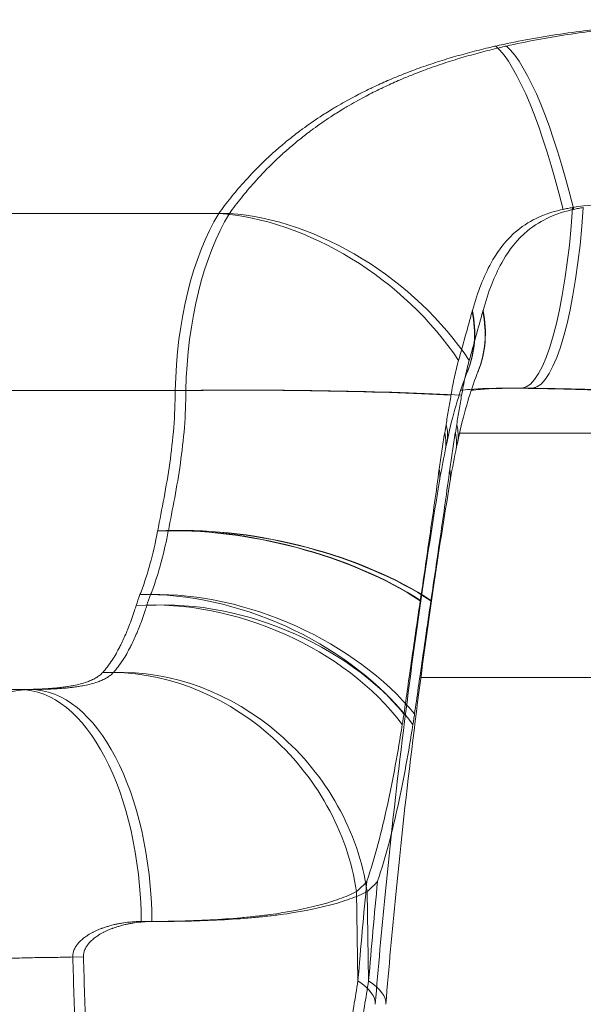
# Model space of a CAD drawing. Units: inches. Extents: x -7453 to 5364, y -6132 to -2466.
# Drawn here: x -1841 to -1793, y -5147 to -5063 of the extents above; entities that cross this region are included whole.
import ezdxf

# ---------------------------------------------------------------- set-up
doc = ezdxf.new("R2010")
doc.units = ezdxf.units.IN
doc.header["$MEASUREMENT"] = 0
doc.styles.get("Standard").update_dxf_attribs({"font": 'arial.ttf'})
doc.dimstyles.get("Standard").update_dxf_attribs({"dimtxt": 0.18, "dimasz": 0.18, "dimexe": 0.18, "dimexo": 0.0625, "dimgap": 0.09, "dimtad": 0, "dimtih": 1, "dimtoh": 1, "dimdec": 4, "dimzin": 0, "dimdsep": 46, "dimtxsty": 'Standard', "dimcen": 0.09, "dimadec": 0, "dimazin": 0, "dimtfac": 1, "dimtdec": 4, "dimtofl": 0, "dimtmove": 0, "dimatfit": 3, "dimfxl": 1, "dimtolj": 1, "dimtzin": 0, "dimarcsym": 0})

# ---------------------------------------------------------------- blocks, each defined once
blk = doc.blocks.new('*D9')
at = {"color": 0, "lineweight": -2, "transparency": 16777216}
for p, q in [((-2468.4, -2973.177), (-2528.58, -2973.177)), ((-2528.4, -3093.177), (-2528.4, -5645.814)), ((-2468.4, -5765.814), (-2528.58, -5765.814))]:
    blk.add_line(p, q, dxfattribs=at)
at = {"color": 0, "transparency": 16777216}
for points in [[(-2548.4, -3093.177), (-2508.4, -3093.177), (-2528.4, -2973.177)], [(-2548.4, -5645.814), (-2508.4, -5645.814), (-2528.4, -5765.814)]]:
    blk.add_solid(points, dxfattribs=at)
at = {"layer": 'Defpoints', "color": 0, "transparency": 16777216}
for p in [(-1662.124, -2973.177), (-2528.4, -5765.814), (-2105.876, -5765.814)]:
    blk.add_point(p, dxfattribs=at)
at = {"color": 0, "lineweight": 15, "transparency": 16777216, "insert": (-2650.092, -4369.495), "char_height": 160, "attachment_point": 5, "rotation": 90}
blk.add_mtext('\\A1;280', dxfattribs=at)
blk = doc.blocks.new('*D10')
at = {"color": 0, "lineweight": -2, "transparency": 16777216}
for p, q in [((-2453.578, -2954.553), (-2453.578, -2894.373)), ((-2333.578, -2894.553), (-1004.061, -2894.553)), ((-884.061, -2954.553), (-884.061, -2894.373))]:
    blk.add_line(p, q, dxfattribs=at)
at = {"color": 0, "transparency": 16777216}
for points in [[(-2333.578, -2874.553), (-2333.578, -2914.553), (-2453.578, -2894.553)], [(-1004.061, -2874.553), (-1004.061, -2914.553), (-884.061, -2894.553)]]:
    blk.add_solid(points, dxfattribs=at)
at = {"layer": 'Defpoints', "color": 0, "transparency": 16777216}
for p in [(-884.061, -2894.553), (-2453.578, -5757.814), (-884.061, -5757.814)]:
    blk.add_point(p, dxfattribs=at)
at = {"color": 0, "lineweight": 15, "transparency": 16777216, "insert": (-1668.819, -2772.862), "char_height": 160, "attachment_point": 5}
blk.add_mtext('\\A1;155', dxfattribs=at)
blk = doc.blocks.new('side')
at = {"color": 0, "linetype": 'Continuous', "lineweight": 0, "extrusion": (0, 1, -2.22045e-16)}
for p, q in [((6725.342, -12904.591), (6865.58, -12904.591)), ((6718.459, -12919.579), (6861.892, -12919.579)), ((6885.084, -12923.179), (6911.756, -12923.179)), ((6860.403, -12931.472), (6860.406, -12931.453)), ((6882.659, -12937.393), (6882.664, -12937.36)), ((6881.807, -12943.878), (6908.694, -12943.878)), ((6695.53, -12944.895), (6848.709, -12944.895)), ((6877.259, -12962.012), (6877.381, -12969.559))]:
    blk.add_line(p, q, dxfattribs=at)
at = {"color": 0, "linetype": 'Continuous', "lineweight": 0, "extrusion": (-2.22045e-16, 1, 2.22045e-16)}
for p, q in [((6859.5, -12931.472), (6859.504, -12931.453)), ((6881.761, -12937.36), (6881.756, -12937.393)), ((6876.356, -12962.012), (6876.478, -12969.559))]:
    blk.add_line(p, q, dxfattribs=at)
at = {"color": 0, "linetype": 'Continuous', "lineweight": 0}
for centre, major_axis, ratio, start_param, end_param in [((6890.68, -12909.564), (-3.746, 19.646), 0.211554, -1.336522, -0.266566), ((6870.426, -12920.46), (-16.023, 11.969), 0.653923, -2.072957, -0.788159), ((6890.633, -12899.395), (-0.375, -19.996), 0.211935, 0.027127, 1.338579), ((6891.536, -12899.395), (-0.375, -19.996), 0.211935, 0.027127, 1.338579), ((6867.196, -12910.514), (18.55, -7.477), 0.637928, -0.000006, 0.39388), ((6867.222, -12910.449), (18.543, -7.494), 0.639884, 0, 0.395847), ((6868.099, -12910.514), (18.55, -7.477), 0.637928, -0.000006, 0.39388), ((6870.426, -12920.46), (-19.999, 0.206), 0.044492, -2.341131, -1.078926), ((6847.958, -12898.668), (7.425, 98.28), 0.391223, -1.793088, -1.785475), ((6864.409, -12919.995), (19.587, -4.045), 0.402985, 0, 0.193928), ((6848.861, -12898.668), (7.425, 98.28), 0.391223, -1.793088, -1.785475), ((6864.274, -12920.652), (19.589, -4.033), 0.400239, -0.000001, 0.18565), ((6863.638, -12924.076), (19.73, -3.276), 0.403076, 0, 0.136746), ((6864.541, -12924.076), (19.73, -3.276), 0.403076, 0, 0.136746), ((6864.095, -12952.406), (-18.59, 7.377), 0.682137, -2.29986, -0.966718), ((6864.76, -12950.789), (-18.422, 7.786), 0.627422, -2.27104, -0.949195), ((6857.881, -12962.361), (-13.451, 14.801), 0.876115, -2.224793, -0.64052)]:
    blk.add_ellipse(centre, major_axis=major_axis, ratio=ratio, start_param=start_param, end_param=end_param, dxfattribs=at)
at = {"color": 0, "linetype": 'Continuous', "lineweight": 0, "extrusion": (1.2326e-32, -2.22045e-16, -1)}
for centre, major_axis, ratio, start_param, end_param in [((6891.583, -12909.564), (-3.746, 19.646), 0.211554, 0.266566, 1.336522), ((6868.125, -12910.449), (18.543, -7.494), 0.639884, -0.395847, 0), ((6865.663, -12950.789), (18.422, -7.786), 0.627422, -2.192397, -0.870552)]:
    blk.add_ellipse(centre, major_axis=major_axis, ratio=ratio, start_param=start_param, end_param=end_param, dxfattribs=at)
at = {"color": 0, "linetype": 'Continuous', "lineweight": 0, "extrusion": (-4.93038e-32, 2.22045e-16, -1)}
for centre, major_axis, ratio, start_param, end_param in [((6870.426, -12920.46), (0, 20), 0.472305, -1.526697, -0.654299), ((6844.614, -12967.895), (19.996, 0.393), 0.010716, -2.070012, -1.175572), ((6858.003, -12969.908), (19.932, -1.649), 0.237547, -0.404871, 0)]:
    blk.add_ellipse(centre, major_axis=major_axis, ratio=ratio, start_param=start_param, end_param=end_param, dxfattribs=at)
at = {"color": 0, "linetype": 'Continuous', "lineweight": 0, "extrusion": (0, -2.22045e-16, -1)}
for centre, major_axis, ratio, start_param, end_param in [((6871.329, -12920.46), (0, 20), 0.472305, -1.526697, -0.654299), ((6864.998, -12952.406), (18.59, -7.377), 0.682137, -2.174875, -0.841732), ((6870.718, -12917.618), (0.887, -46.929), 0.382625, -0.376016, -0.323062), ((6972.775, -13033.254), (-4.811, 254.645), 0.382625, -1.310755, -1.276469), ((6858.906, -12969.908), (19.932, -1.649), 0.237547, -0.404871, 0)]:
    blk.add_ellipse(centre, major_axis=major_axis, ratio=ratio, start_param=start_param, end_param=end_param, dxfattribs=at)
at = {"color": 0, "linetype": 'Continuous', "lineweight": 0, "extrusion": (-1.2326e-32, -2.22045e-16, -1)}
for centre, major_axis, ratio, start_param, end_param in [((6871.329, -12920.46), (16.023, -11.969), 0.653923, -2.353434, -1.068636), ((6865.312, -12919.995), (19.587, -4.045), 0.402985, -0.193928, 0), ((6865.177, -12920.652), (19.589, -4.033), 0.400239, -0.18565, 0.000001), ((6868.614, -12941.336), (19.503, -4.431), 0.453223, -2.105553, -0.874831)]:
    blk.add_ellipse(centre, major_axis=major_axis, ratio=ratio, start_param=start_param, end_param=end_param, dxfattribs=at)
at = {"color": 0, "linetype": 'Continuous', "lineweight": 0, "extrusion": (7.70372e-34, -2.22045e-16, -1)}
for centre, major_axis, ratio, start_param, end_param in [((6871.329, -12920.46), (19.999, -0.206), 0.044492, -2.062667, -0.800461), ((6845.517, -12967.895), (19.996, 0.393), 0.010716, -2.070012, -1.175572)]:
    blk.add_ellipse(centre, major_axis=major_axis, ratio=ratio, start_param=start_param, end_param=end_param, dxfattribs=at)
at = {"color": 0, "linetype": 'Continuous', "lineweight": 0, "extrusion": (-4.31408e-32, 2.22045e-16, -1)}
blk.add_ellipse((6867.711, -12941.336), major_axis=(19.503, -4.431), ratio=0.453223, start_param=-2.105553, end_param=-0.874831, dxfattribs=at)
at = {"color": 0, "linetype": 'Continuous', "lineweight": 0, "extrusion": (-5.54668e-32, 2.22045e-16, -1)}
blk.add_ellipse((6867.719, -12941.301), major_axis=(19.506, -4.419), ratio=0.452633, start_param=-2.105305, end_param=-0.874715, dxfattribs=at)
at = {"color": 0, "linetype": 'Continuous', "lineweight": 0, "extrusion": (-1.84889e-32, -2.22045e-16, -1)}
blk.add_ellipse((6868.622, -12941.301), major_axis=(19.506, -4.419), ratio=0.452633, start_param=-2.105305, end_param=-0.874715, dxfattribs=at)
at = {"color": 0, "linetype": 'Continuous', "lineweight": 0, "extrusion": (3.69779e-32, -2.22045e-16, -1)}
blk.add_ellipse((6858.784, -12962.361), major_axis=(13.451, -14.801), ratio=0.876115, start_param=-2.501073, end_param=-0.916799, dxfattribs=at)
at = {"color": 0, "linetype": 'Continuous', "lineweight": 0, "extrusion": (-4.90631e-32, 2.22045e-16, -1)}
blk.add_ellipse((6847.813, -12964.895), major_axis=(-0.015, 20), ratio=0.515031, start_param=0.000766, end_param=1.553728, dxfattribs=at)
at = {"color": 0, "linetype": 'Continuous', "lineweight": 0, "extrusion": (2.40741e-35, -2.22045e-16, -1)}
blk.add_ellipse((6848.716, -12964.895), major_axis=(-0.015, 20), ratio=0.515031, start_param=0.000766, end_param=1.553728, dxfattribs=at)
at = {"color": 0, "linetype": 'Continuous', "lineweight": 0, "extrusion": (-5.16149e-32, 2.22045e-16, -1)}
blk.add_ellipse((6869.815, -12917.618), major_axis=(0.887, -46.929), ratio=0.382625, start_param=-0.376016, end_param=-0.323062, dxfattribs=at)
at = {"color": 0, "linetype": 'Continuous', "lineweight": 0, "extrusion": (-4.85334e-32, 2.22045e-16, -1)}
blk.add_ellipse((6971.872, -13033.254), major_axis=(-4.811, 254.645), ratio=0.382625, start_param=-1.310755, end_param=-1.276469, dxfattribs=at)
at = {"color": 0, "linetype": 'Continuous', "lineweight": 0}
for points, knots in [([(6888.161, -12890.403), (6889.849, -12890.021), (6891.566, -12889.703), (6895.064, -12889.17), (6896.843, -12888.956), (6899.111, -12888.743), (6899.568, -12888.703), (6900.481, -12888.63), (6900.935, -12888.596), (6902.293, -12888.503), (6903.19, -12888.452), (6904.969, -12888.371), (6905.85, -12888.341), (6907.596, -12888.3), (6908.464, -12888.29), (6910.16, -12888.29), (6910.991, -12888.299), (6912.59, -12888.339), (6913.36, -12888.369), (6915.59, -12888.488), (6916.968, -12888.608), (6918.88, -12888.863), (6919.488, -12888.96), (6920.632, -12889.178), (6921.169, -12889.299), (6922.686, -12889.701), (6923.571, -12890.021), (6924.345, -12890.403)], [0, 0, 0, 0, 0.00539843, 0.00539843, 0.01079686, 0.01079686, 0.01214647, 0.01214647, 0.01349608, 0.01349608, 0.0161953, 0.0161953, 0.01889451, 0.01889451, 0.02159373, 0.02159373, 0.02429294, 0.02429294, 0.02699216, 0.02699216, 0.03239059, 0.03239059, 0.03508981, 0.03508981, 0.03778902, 0.03778902, 0.04318745, 0.04318745, 0.04318745, 0.04318745]), ([(6889.064, -12890.403), (6890.752, -12890.021), (6892.469, -12889.703), (6895.966, -12889.17), (6897.746, -12888.956), (6900.014, -12888.743), (6900.471, -12888.703), (6901.384, -12888.63), (6901.838, -12888.596), (6903.196, -12888.503), (6904.093, -12888.452), (6905.871, -12888.371), (6906.753, -12888.341), (6908.499, -12888.3), (6909.367, -12888.29), (6911.063, -12888.29), (6911.894, -12888.299), (6913.493, -12888.339), (6914.263, -12888.369), (6916.493, -12888.488), (6917.871, -12888.608), (6919.783, -12888.863), (6920.391, -12888.96), (6921.535, -12889.178), (6922.072, -12889.299), (6923.589, -12889.701), (6924.474, -12890.021), (6925.248, -12890.403)], [0, 0, 0, 0, 0.00539843, 0.00539843, 0.01079686, 0.01079686, 0.01214647, 0.01214647, 0.01349608, 0.01349608, 0.0161953, 0.0161953, 0.01889451, 0.01889451, 0.02159373, 0.02159373, 0.02429294, 0.02429294, 0.02699216, 0.02699216, 0.03239059, 0.03239059, 0.03508981, 0.03508981, 0.03778902, 0.03778902, 0.04318745, 0.04318745, 0.04318745, 0.04318745]), ([(6864.677, -12904.591), (6865.004, -12904.137), (6865.342, -12903.691), (6866.04, -12902.82), (6866.4, -12902.393), (6866.772, -12901.976), (6867.243, -12901.447), (6867.732, -12900.933), (6868.471, -12900.207), (6868.704, -12899.985), (6869.006, -12899.705), (6869.072, -12899.645), (6869.138, -12899.585), (6869.425, -12899.324), (6869.719, -12899.067), (6870.154, -12898.699), (6870.291, -12898.585), (6870.738, -12898.221), (6871.051, -12897.974), (6871.407, -12897.704), (6871.444, -12897.676), (6871.481, -12897.649), (6871.581, -12897.573), (6871.682, -12897.498), (6872.263, -12897.072), (6872.755, -12896.731), (6873.594, -12896.181), (6873.934, -12895.966), (6874.406, -12895.68), (6874.532, -12895.604), (6874.659, -12895.529), (6875.13, -12895.251), (6875.61, -12894.982), (6876.509, -12894.503), (6876.924, -12894.292), (6877.485, -12894.019), (6877.624, -12893.953), (6877.763, -12893.887), (6878.165, -12893.697), (6878.573, -12893.512), (6879.126, -12893.272), (6879.263, -12893.214), (6879.401, -12893.155), (6879.719, -12893.022), (6880.042, -12892.89), (6880.367, -12892.763), (6880.479, -12892.718), (6880.592, -12892.674), (6880.705, -12892.631), (6880.834, -12892.581), (6880.963, -12892.533), (6881.093, -12892.484), (6881.602, -12892.294), (6882.118, -12892.111), (6883.156, -12891.763), (6883.677, -12891.597), (6884.326, -12891.402), (6884.447, -12891.366), (6885.089, -12891.178), (6885.617, -12891.032), (6886.678, -12890.754), (6887.211, -12890.623), (6887.888, -12890.465), (6888.024, -12890.434), (6888.161, -12890.403)], [0, 0, 0, 0, 0.00223449, 0.00223449, 0.00446339, 0.00446339, 0.00446339, 0.0072848, 0.0072848, 0.00855235, 0.00855235, 0.00890295, 0.00890295, 0.00890295, 0.01042271, 0.01042271, 0.01111269, 0.01111269, 0.01265088, 0.01265088, 0.01282853, 0.01282853, 0.01282853, 0.01331007, 0.01331007, 0.01559129, 0.01559129, 0.01710471, 0.01710471, 0.01765559, 0.01765559, 0.01765559, 0.0196902, 0.0196902, 0.02138088, 0.02138088, 0.02193129, 0.02193129, 0.02193129, 0.02351897, 0.02351897, 0.02404095, 0.02404095, 0.02404095, 0.02524172, 0.02524172, 0.02524172, 0.02565706, 0.02565706, 0.02565706, 0.02612929, 0.02612929, 0.02612929, 0.02798617, 0.02798617, 0.02980948, 0.02980948, 0.03022566, 0.03022566, 0.03201157, 0.03201157, 0.03376729, 0.03376729, 0.03420941, 0.03420941, 0.03420941, 0.03420941]), ([(6865.58, -12904.591), (6865.907, -12904.137), (6866.245, -12903.691), (6866.595, -12903.255), (6866.943, -12902.82), (6867.303, -12902.393), (6868.145, -12901.447), (6868.635, -12900.933), (6869.374, -12900.207), (6869.607, -12899.985), (6869.909, -12899.705), (6869.975, -12899.645), (6870.041, -12899.585), (6870.328, -12899.324), (6870.622, -12899.067), (6871.057, -12898.699), (6871.194, -12898.585), (6871.641, -12898.221), (6871.954, -12897.974), (6872.31, -12897.704), (6872.347, -12897.676), (6872.384, -12897.649), (6872.484, -12897.573), (6872.585, -12897.498), (6873.166, -12897.072), (6873.658, -12896.731), (6874.497, -12896.181), (6874.837, -12895.966), (6875.309, -12895.68), (6875.435, -12895.604), (6876.033, -12895.251), (6876.513, -12894.982), (6877.412, -12894.503), (6877.827, -12894.292), (6878.388, -12894.019), (6878.527, -12893.953), (6879.068, -12893.697), (6879.476, -12893.512), (6880.029, -12893.272), (6880.166, -12893.214), (6880.622, -12893.022), (6880.945, -12892.89), (6881.27, -12892.763), (6881.382, -12892.718), (6881.495, -12892.674), (6881.737, -12892.581), (6881.866, -12892.533), (6882.505, -12892.294), (6883.021, -12892.111), (6884.059, -12891.763), (6884.58, -12891.597), (6885.229, -12891.402), (6885.35, -12891.366), (6885.992, -12891.178), (6886.52, -12891.032), (6887.581, -12890.754), (6888.114, -12890.623), (6888.791, -12890.465), (6888.927, -12890.434), (6889.064, -12890.403)], [0, 0, 0, 0, 0.00223449, 0.00223449, 0.00223449, 0.00446339, 0.00446339, 0.0072848, 0.0072848, 0.00855235, 0.00855235, 0.00890295, 0.00890295, 0.00890295, 0.01042271, 0.01042271, 0.01111269, 0.01111269, 0.01265088, 0.01265088, 0.01282853, 0.01282853, 0.01282853, 0.01331007, 0.01331007, 0.01559129, 0.01559129, 0.01710471, 0.01710471, 0.01765559, 0.01765559, 0.0196902, 0.0196902, 0.02138088, 0.02138088, 0.02193129, 0.02193129, 0.02351897, 0.02351897, 0.02404095, 0.02404095, 0.02524172, 0.02524172, 0.02524172, 0.02565706, 0.02565706, 0.02612929, 0.02612929, 0.02798617, 0.02798617, 0.02980948, 0.02980948, 0.03022566, 0.03022566, 0.03201157, 0.03201157, 0.03376729, 0.03376729, 0.03420941, 0.03420941, 0.03420941, 0.03420941]), ([(6894.671, -12904.074), (6895.877, -12903.873), (6897.117, -12903.791), (6899.665, -12903.716), (6900.966, -12903.725), (6903.834, -12903.73), (6905.356, -12903.713), (6907.658, -12903.746), (6908.916, -12903.751), (6910.054, -12904.074)], [-2.748106, -2.748106, -2.748106, -2.748106, -2.120443, -2.120443, -1.457157, -1.457157, -0.598656, -0.598656, 0, 0, 0, 0]), ([(6886.18, -12912.788), (6886.389, -12912.029), (6886.629, -12911.286), (6887.156, -12909.953), (6887.435, -12909.346), (6888.148, -12908.065), (6888.757, -12907.121), (6890.332, -12905.684), (6890.979, -12905.297), (6892.446, -12904.581), (6893.296, -12904.358), (6893.853, -12904.232)], [-0.694431, -0.694431, -0.694431, -0.694431, -0.5524642, -0.5524642, -0.4302802, -0.4302802, -0.2827499, -0.2827499, -0.1756092, -0.1756092, 0, 0, 0, 0]), ([(6887.083, -12912.788), (6887.291, -12912.031), (6887.53, -12911.291), (6888.055, -12909.962), (6888.333, -12909.356), (6889.05, -12908.066), (6889.656, -12907.128), (6891.217, -12905.699), (6891.862, -12905.308), (6893.344, -12904.582), (6894.197, -12904.359), (6894.756, -12904.232)], [-0.7020945, -0.7020945, -0.7020945, -0.7020945, -0.5592242, -0.5592242, -0.4363017, -0.4363017, -0.2857434, -0.2857434, -0.1762409, -0.1762409, 0, 0, 0, 0]), ([(6894.671, -12904.074), (6894.533, -12904.097), (6894.396, -12904.121), (6894.259, -12904.148), (6894.122, -12904.174), (6893.987, -12904.202), (6893.853, -12904.232)], [0, 0, 0, 0, 0.04262266, 0.04262266, 0.04262266, 0.0850416, 0.0850416, 0.0850416, 0.0850416]), ([(6894.756, -12904.232), (6894.89, -12904.202), (6895.025, -12904.174), (6895.162, -12904.148), (6895.299, -12904.121), (6895.436, -12904.097), (6895.574, -12904.074)], [-0.0850416, -0.0850416, -0.0850416, -0.0850416, -0.0426239, -0.0426239, -0.0426239, 0, 0, 0, 0]), ([(6886.156, -12912.877), (6885.958, -12913.591), (6885.765, -12914.282), (6885.376, -12915.677), (6885.185, -12916.361), (6884.999, -12917.037)], [-0.4787849, -0.4787849, -0.4787849, -0.4787849, -0.2393827, -0.2393827, 0, 0, 0, 0]), ([(6885.902, -12917.037), (6886.088, -12916.361), (6886.279, -12915.677), (6886.668, -12914.282), (6886.861, -12913.591), (6887.059, -12912.877)], [0, 0, 0, 0, 0.2393827, 0.2393827, 0.4787848, 0.4787848, 0.4787848, 0.4787848]), ([(6886.18, -12912.788), (6886.176, -12912.803), (6886.172, -12912.818), (6886.164, -12912.847), (6886.16, -12912.862), (6886.156, -12912.877)], [-0.01024983, -0.01024983, -0.01024983, -0.01024983, -0.00512055, -0.00512055, 0, 0, 0, 0]), ([(6887.059, -12912.877), (6887.063, -12912.862), (6887.067, -12912.847), (6887.075, -12912.818), (6887.079, -12912.803), (6887.083, -12912.788)], [0, 0, 0, 0, 0.00512055, 0.00512055, 0.01024983, 0.01024983, 0.01024983, 0.01024983]), ([(6884.999, -12917.037), (6884.874, -12917.489), (6884.758, -12917.963), (6884.545, -12918.945), (6884.448, -12919.45), (6884.359, -12919.965)], [0.000001, 0.000001, 0.000001, 0.000001, 0.1600352, 0.1600352, 0.3200643, 0.3200643, 0.3200643, 0.3200643]), ([(6885.262, -12919.965), (6885.351, -12919.45), (6885.448, -12918.945), (6885.661, -12917.963), (6885.777, -12917.489), (6885.902, -12917.037)], [-0.3200643, -0.3200643, -0.3200643, -0.3200643, -0.1600321, -0.1600321, -0.000001, -0.000001, -0.000001, -0.000001]), ([(6885.746, -12917.991), (6885.498, -12918.606), (6885.236, -12919.339), (6884.722, -12921.001), (6884.468, -12921.94), (6884.153, -12923.301), (6884.073, -12923.666), (6883.996, -12924.04)], [0, 0, 0, 0, 3.716086, 3.716086, 7.509045, 7.509045, 8.853845, 8.853845, 8.853845, 8.853845]), ([(6886.648, -12917.991), (6886.401, -12918.606), (6886.139, -12919.339), (6885.625, -12921.001), (6885.371, -12921.94), (6885.056, -12923.301), (6884.976, -12923.666), (6884.899, -12924.04)], [0, 0, 0, 0, 3.716087, 3.716087, 7.509046, 7.509046, 8.853845, 8.853845, 8.853845, 8.853845]), ([(6859.504, -12931.453), (6859.679, -12930.541), (6859.864, -12929.608), (6860.215, -12927.703), (6860.381, -12926.731), (6860.664, -12924.746), (6860.781, -12923.734), (6860.943, -12921.669), (6860.987, -12920.626), (6860.989, -12919.579)], [0, 0, 0, 0, 0.00309307, 0.00309307, 0.00618614, 0.00618614, 0.00927921, 0.00927921, 0.01237228, 0.01237228, 0.01237228, 0.01237228]), ([(6860.406, -12931.453), (6860.582, -12930.541), (6860.767, -12929.608), (6861.118, -12927.703), (6861.284, -12926.731), (6861.567, -12924.746), (6861.684, -12923.734), (6861.846, -12921.669), (6861.89, -12920.626), (6861.892, -12919.579)], [0, 0, 0, 0, 0.00309307, 0.00309307, 0.00618614, 0.00618614, 0.00927921, 0.00927921, 0.01237228, 0.01237228, 0.01237228, 0.01237228]), ([(6888.979, -12919.378), (6887.907, -12919.378), (6886.858, -12919.41), (6885.684, -12919.504), (6885.418, -12919.53), (6885.174, -12919.559)], [0, 0, 0, 0, 3.41993, 3.41993, 4.493012, 4.493012, 4.493012, 4.493012]), ([(6889.882, -12919.378), (6888.81, -12919.378), (6887.761, -12919.41), (6886.587, -12919.504), (6886.321, -12919.53), (6886.077, -12919.559)], [0, 0, 0, 0, 3.41993, 3.41993, 4.493012, 4.493012, 4.493012, 4.493012]), ([(6890.374, -12919.386), (6890.073, -12919.383), (6889.774, -12919.381), (6889.474, -12919.379), (6889.309, -12919.379), (6889.144, -12919.378), (6888.979, -12919.378)], [0, 0, 0, 0, 0.000900025, 0.000900025, 0.000900025, 0.001394564, 0.001394564, 0.001394564, 0.001394564]), ([(6910.941, -12919.751), (6910.76, -12919.752), (6910.578, -12919.753), (6910.397, -12919.754), (6910.031, -12919.755), (6909.665, -12919.756), (6909.297, -12919.756), (6909.266, -12919.756), (6909.236, -12919.756), (6909.205, -12919.756), (6909.196, -12919.756), (6909.188, -12919.756), (6909.179, -12919.756), (6908.429, -12919.756), (6907.675, -12919.753), (6906.917, -12919.747), (6906.16, -12919.74), (6905.398, -12919.731), (6904.632, -12919.719), (6904.536, -12919.718), (6904.44, -12919.716), (6904.344, -12919.715), (6903.892, -12919.707), (6903.439, -12919.699), (6902.984, -12919.69), (6902.63, -12919.682), (6902.274, -12919.675), (6901.917, -12919.667), (6901.593, -12919.659), (6901.268, -12919.651), (6900.941, -12919.643), (6900.615, -12919.635), (6900.288, -12919.627), (6899.961, -12919.618), (6899.806, -12919.614), (6899.65, -12919.61), (6899.495, -12919.606), (6899.022, -12919.593), (6898.548, -12919.58), (6898.073, -12919.566), (6897.598, -12919.553), (6897.121, -12919.539), (6896.644, -12919.526), (6896.167, -12919.512), (6895.688, -12919.499), (6895.208, -12919.486), (6895.077, -12919.482), (6894.945, -12919.478), (6894.813, -12919.475), (6894.419, -12919.464), (6894.025, -12919.454), (6893.63, -12919.445), (6893.275, -12919.436), (6892.919, -12919.428), (6892.563, -12919.421), (6892.19, -12919.413), (6891.817, -12919.406), (6891.444, -12919.4), (6891.088, -12919.394), (6890.731, -12919.389), (6890.374, -12919.386)], [0.0177129, 0.0177129, 0.0177129, 0.0177129, 0.01830644, 0.01830644, 0.01830644, 0.01950048, 0.01950048, 0.01950048, 0.01960055, 0.01960055, 0.01960055, 0.01962843, 0.01962843, 0.01962843, 0.02206456, 0.02206456, 0.02206456, 0.02450069, 0.02450069, 0.02450069, 0.0248066, 0.0248066, 0.0248066, 0.02624354, 0.02624354, 0.02624354, 0.02736408, 0.02736408, 0.02736408, 0.02838245, 0.02838245, 0.02838245, 0.02940083, 0.02940083, 0.02940083, 0.02988502, 0.02988502, 0.02988502, 0.03135657, 0.03135657, 0.03135657, 0.03282877, 0.03282877, 0.03282877, 0.03430096, 0.03430096, 0.03430096, 0.03470547, 0.03470547, 0.03470547, 0.03591088, 0.03591088, 0.03591088, 0.03699446, 0.03699446, 0.03699446, 0.03812516, 0.03812516, 0.03812516, 0.0392011, 0.0392011, 0.0392011, 0.0392011]), ([(6911.844, -12919.751), (6911.663, -12919.752), (6911.481, -12919.753), (6911.3, -12919.754), (6910.934, -12919.755), (6910.568, -12919.756), (6910.2, -12919.756), (6910.169, -12919.756), (6910.139, -12919.756), (6910.108, -12919.756), (6910.099, -12919.756), (6910.091, -12919.756), (6910.082, -12919.756), (6909.332, -12919.756), (6908.578, -12919.753), (6907.82, -12919.747), (6907.063, -12919.74), (6906.301, -12919.731), (6905.535, -12919.719), (6905.439, -12919.718), (6905.343, -12919.716), (6905.247, -12919.715), (6904.795, -12919.707), (6904.341, -12919.699), (6903.887, -12919.69), (6903.532, -12919.682), (6903.177, -12919.675), (6902.82, -12919.667), (6902.496, -12919.659), (6902.171, -12919.651), (6901.844, -12919.643), (6901.518, -12919.635), (6901.191, -12919.627), (6900.864, -12919.618), (6900.709, -12919.614), (6900.553, -12919.61), (6900.398, -12919.606), (6899.925, -12919.593), (6899.451, -12919.58), (6898.976, -12919.566), (6898.501, -12919.553), (6898.024, -12919.539), (6897.547, -12919.526), (6897.07, -12919.512), (6896.591, -12919.499), (6896.111, -12919.486), (6895.98, -12919.482), (6895.848, -12919.478), (6895.716, -12919.475), (6895.322, -12919.464), (6894.928, -12919.454), (6894.533, -12919.445), (6894.178, -12919.436), (6893.822, -12919.428), (6893.466, -12919.421), (6893.093, -12919.413), (6892.72, -12919.406), (6892.347, -12919.4), (6891.991, -12919.394), (6891.634, -12919.389), (6891.277, -12919.386)], [0.01771294, 0.01771294, 0.01771294, 0.01771294, 0.01830644, 0.01830644, 0.01830644, 0.01950048, 0.01950048, 0.01950048, 0.01960055, 0.01960055, 0.01960055, 0.01962843, 0.01962843, 0.01962843, 0.02206456, 0.02206456, 0.02206456, 0.02450069, 0.02450069, 0.02450069, 0.0248066, 0.0248066, 0.0248066, 0.02624354, 0.02624354, 0.02624354, 0.02736408, 0.02736408, 0.02736408, 0.02838245, 0.02838245, 0.02838245, 0.02940083, 0.02940083, 0.02940083, 0.02988502, 0.02988502, 0.02988502, 0.03135657, 0.03135657, 0.03135657, 0.03282877, 0.03282877, 0.03282877, 0.03430096, 0.03430096, 0.03430096, 0.03470547, 0.03470547, 0.03470547, 0.03591088, 0.03591088, 0.03591088, 0.03699446, 0.03699446, 0.03699446, 0.03812516, 0.03812516, 0.03812516, 0.0392011, 0.0392011, 0.0392011, 0.0392011]), ([(6883.943, -12922.443), (6884.01, -12922.029), (6884.078, -12921.617), (6884.217, -12920.79), (6884.288, -12920.379), (6884.359, -12919.965)], [0, 0, 0, 0, 0.1281918, 0.1281918, 0.2563799, 0.2563799, 0.2563799, 0.2563799]), ([(6885.262, -12919.965), (6885.191, -12920.379), (6885.12, -12920.79), (6884.981, -12921.617), (6884.913, -12922.029), (6884.846, -12922.443)], [-0.2563799, -0.2563799, -0.2563799, -0.2563799, -0.1281918, -0.1281918, 0, 0, 0, 0]), ([(6883.824, -12923.169), (6883.74, -12923.678), (6883.66, -12924.19), (6883.583, -12924.701), (6883.506, -12925.212), (6883.433, -12925.725), (6883.363, -12926.237)], [-0.3169852, -0.3169852, -0.3169852, -0.3169852, -0.158426, -0.158426, -0.158426, 0, 0, 0, 0]), ([(6884.266, -12926.237), (6884.336, -12925.725), (6884.409, -12925.212), (6884.486, -12924.701), (6884.563, -12924.19), (6884.643, -12923.678), (6884.727, -12923.169)], [0, 0, 0, 0, 0.158426, 0.158426, 0.158426, 0.3169852, 0.3169852, 0.3169852, 0.3169852]), ([(6883.363, -12926.237), (6883.106, -12928.13), (6882.831, -12930.042), (6882.427, -12932.817), (6882.292, -12933.74), (6882.026, -12935.56), (6881.892, -12936.472), (6881.761, -12937.36)], [0, 0, 0, 0, 0.585414, 0.585414, 0.877088, 0.877088, 1.170851, 1.170851, 1.170851, 1.170851]), ([(6882.664, -12937.36), (6882.795, -12936.472), (6882.929, -12935.56), (6883.195, -12933.74), (6883.33, -12932.817), (6883.734, -12930.042), (6884.009, -12928.13), (6884.266, -12926.237)], [-1.170851, -1.170851, -1.170851, -1.170851, -0.877088, -0.877088, -0.585414, -0.585414, 0, 0, 0, 0]), ([(6883.368, -12927.352), (6882.871, -12930.342), (6882.398, -12933.363), (6881.329, -12940.617), (6880.755, -12944.876), (6879.697, -12953.497), (6879.214, -12957.861), (6878.474, -12965.343), (6878.193, -12968.442), (6877.935, -12971.557)], [0, 0, 0, 0, 10.00222, 10.00222, 23.792751, 23.792751, 37.62136, 37.62136, 47.293999, 47.293999, 47.293999, 47.293999]), ([(6884.271, -12927.352), (6883.774, -12930.342), (6883.301, -12933.363), (6882.232, -12940.617), (6881.658, -12944.876), (6880.6, -12953.497), (6880.117, -12957.861), (6879.377, -12965.343), (6879.095, -12968.442), (6878.838, -12971.557)], [0, 0, 0, 0, 10.00222, 10.00222, 23.792752, 23.792752, 37.62136, 37.62136, 47.293999, 47.293999, 47.293999, 47.293999]), ([(6858.003, -12936.858), (6858.163, -12936.454), (6858.311, -12936.038), (6858.451, -12935.611), (6858.591, -12935.183), (6858.722, -12934.744), (6858.846, -12934.293), (6859.094, -12933.392), (6859.311, -12932.452), (6859.5, -12931.472)], [0, 0, 0, 0, 0.00168921, 0.00168921, 0.00168921, 0.003379163, 0.003379163, 0.003379163, 0.006759835, 0.006759835, 0.006759835, 0.006759835]), ([(6858.906, -12936.858), (6859.066, -12936.454), (6859.214, -12936.038), (6859.354, -12935.611), (6859.494, -12935.183), (6859.625, -12934.744), (6859.749, -12934.293), (6859.94, -12933.598), (6860.113, -12932.88), (6860.269, -12932.138), (6860.315, -12931.918), (6860.359, -12931.696), (6860.403, -12931.472)], [0, 0, 0, 0, 0.00168921, 0.00168921, 0.00168921, 0.003379163, 0.003379163, 0.003379163, 0.005986846, 0.005986846, 0.005986846, 0.006759835, 0.006759835, 0.006759835, 0.006759835]), ([(6854.845, -12943.451), (6855.117, -12943.15), (6855.38, -12942.804), (6855.636, -12942.414), (6855.862, -12942.068), (6856.082, -12941.687), (6856.295, -12941.274), (6856.322, -12941.221), (6856.349, -12941.168), (6856.376, -12941.114), (6856.537, -12940.791), (6856.694, -12940.45), (6856.846, -12940.089), (6856.918, -12939.918), (6856.989, -12939.743), (6857.059, -12939.563), (6857.144, -12939.346), (6857.227, -12939.123), (6857.308, -12938.894), (6857.389, -12938.667), (6857.469, -12938.433), (6857.546, -12938.194), (6857.59, -12938.057), (6857.634, -12937.919), (6857.677, -12937.78)], [0, 0, 0, 0, 0.00280539, 0.00280539, 0.00280539, 0.00529122, 0.00529122, 0.00529122, 0.00560858, 0.00560858, 0.00560858, 0.00750914, 0.00750914, 0.00750914, 0.00841287, 0.00841287, 0.00841287, 0.00950689, 0.00950689, 0.00950689, 0.01059712, 0.01059712, 0.01059712, 0.01121716, 0.01121716, 0.01121716, 0.01121716]), ([(6855.748, -12943.451), (6856.02, -12943.15), (6856.283, -12942.804), (6856.539, -12942.414), (6856.765, -12942.068), (6856.985, -12941.687), (6857.198, -12941.274), (6857.225, -12941.221), (6857.252, -12941.168), (6857.279, -12941.114), (6857.44, -12940.791), (6857.597, -12940.45), (6857.749, -12940.089), (6857.821, -12939.918), (6857.892, -12939.743), (6857.962, -12939.563), (6858.047, -12939.346), (6858.13, -12939.123), (6858.211, -12938.894), (6858.292, -12938.667), (6858.372, -12938.433), (6858.449, -12938.194), (6858.493, -12938.057), (6858.537, -12937.919), (6858.58, -12937.78)], [0, 0, 0, 0, 0.00280539, 0.00280539, 0.00280539, 0.00529122, 0.00529122, 0.00529122, 0.00560858, 0.00560858, 0.00560858, 0.00750914, 0.00750914, 0.00750914, 0.00841287, 0.00841287, 0.00841287, 0.00950689, 0.00950689, 0.00950689, 0.01059712, 0.01059712, 0.01059712, 0.01121716, 0.01121716, 0.01121716, 0.01121716]), ([(6881.756, -12937.393), (6881.509, -12939.07), (6881.276, -12940.675), (6880.796, -12943.985), (6880.57, -12945.547), (6880.367, -12946.968)], [0, 0, 0, 0, 0.554239, 0.554239, 1.10609, 1.10609, 1.10609, 1.10609]), ([(6882.659, -12937.393), (6882.412, -12939.07), (6882.179, -12940.675), (6881.699, -12943.985), (6881.473, -12945.547), (6881.27, -12946.968)], [0, 0, 0, 0, 0.554239, 0.554239, 1.10609, 1.10609, 1.10609, 1.10609]), ([(6847.806, -12944.895), (6848.026, -12944.895), (6848.243, -12944.893), (6848.458, -12944.89), (6848.672, -12944.887), (6848.884, -12944.882), (6849.093, -12944.876), (6849.299, -12944.87), (6849.504, -12944.862), (6849.706, -12944.852), (6849.836, -12944.845), (6849.964, -12944.838), (6850.092, -12944.83), (6850.17, -12944.825), (6850.248, -12944.82), (6850.326, -12944.814), (6850.496, -12944.802), (6850.664, -12944.788), (6850.83, -12944.773), (6850.992, -12944.757), (6851.153, -12944.74), (6851.31, -12944.722), (6851.344, -12944.718), (6851.378, -12944.713), (6851.411, -12944.709), (6851.567, -12944.69), (6851.72, -12944.668), (6851.869, -12944.645), (6851.883, -12944.643), (6851.897, -12944.641), (6851.91, -12944.639), (6851.994, -12944.625), (6852.077, -12944.611), (6852.159, -12944.596), (6852.233, -12944.583), (6852.306, -12944.569), (6852.378, -12944.555), (6852.578, -12944.515), (6852.769, -12944.472), (6852.951, -12944.424), (6853.134, -12944.376), (6853.307, -12944.324), (6853.47, -12944.267), (6853.584, -12944.228), (6853.694, -12944.186), (6853.798, -12944.142), (6853.83, -12944.129), (6853.861, -12944.115), (6853.892, -12944.101), (6853.959, -12944.071), (6854.023, -12944.04), (6854.085, -12944.009), (6854.148, -12943.977), (6854.208, -12943.944), (6854.265, -12943.91), (6854.313, -12943.882), (6854.36, -12943.853), (6854.404, -12943.824), (6854.416, -12943.816), (6854.427, -12943.809), (6854.438, -12943.801), (6854.538, -12943.733), (6854.628, -12943.662), (6854.709, -12943.588), (6854.758, -12943.543), (6854.803, -12943.498), (6854.845, -12943.451)], [0, 0, 0, 0, 0.000677245, 0.000677245, 0.000677245, 0.001348983, 0.001348983, 0.001348983, 0.002011955, 0.002011955, 0.002011955, 0.002437423, 0.002437423, 0.002437423, 0.002698521, 0.002698521, 0.002698521, 0.003269955, 0.003269955, 0.003269955, 0.003830313, 0.003830313, 0.003830313, 0.003951012, 0.003951012, 0.003951012, 0.004508908, 0.004508908, 0.004508908, 0.004559708, 0.004559708, 0.004559708, 0.004874847, 0.004874847, 0.004874847, 0.005159978, 0.005159978, 0.005159978, 0.005955032, 0.005955032, 0.005955032, 0.00675423, 0.00675423, 0.00675423, 0.00731227, 0.00731227, 0.00731227, 0.007481552, 0.007481552, 0.007481552, 0.007850291, 0.007850291, 0.007850291, 0.008219659, 0.008219659, 0.008219659, 0.008530982, 0.008530982, 0.008530982, 0.008609908, 0.008609908, 0.008609908, 0.009321686, 0.009321686, 0.009321686, 0.009749694, 0.009749694, 0.009749694, 0.009749694]), ([(6848.709, -12944.895), (6848.929, -12944.895), (6849.146, -12944.893), (6849.361, -12944.89), (6849.575, -12944.887), (6849.787, -12944.882), (6849.996, -12944.876), (6850.202, -12944.87), (6850.407, -12944.862), (6850.609, -12944.852), (6850.738, -12944.845), (6850.867, -12944.838), (6850.995, -12944.83), (6851.073, -12944.825), (6851.151, -12944.82), (6851.229, -12944.814), (6851.399, -12944.802), (6851.567, -12944.788), (6851.733, -12944.773), (6851.895, -12944.757), (6852.055, -12944.74), (6852.213, -12944.722), (6852.247, -12944.718), (6852.281, -12944.713), (6852.314, -12944.709), (6852.47, -12944.69), (6852.623, -12944.668), (6852.772, -12944.645), (6852.786, -12944.643), (6852.8, -12944.641), (6852.813, -12944.639), (6852.897, -12944.625), (6852.98, -12944.611), (6853.062, -12944.596), (6853.136, -12944.583), (6853.209, -12944.569), (6853.281, -12944.555), (6853.481, -12944.515), (6853.672, -12944.472), (6853.854, -12944.424), (6854.037, -12944.376), (6854.21, -12944.324), (6854.373, -12944.267), (6854.487, -12944.228), (6854.596, -12944.186), (6854.701, -12944.142), (6854.733, -12944.129), (6854.764, -12944.115), (6854.795, -12944.101), (6854.862, -12944.071), (6854.926, -12944.04), (6854.988, -12944.009), (6855.051, -12943.977), (6855.111, -12943.944), (6855.168, -12943.91), (6855.216, -12943.882), (6855.263, -12943.853), (6855.307, -12943.824), (6855.319, -12943.816), (6855.33, -12943.809), (6855.341, -12943.801), (6855.441, -12943.733), (6855.531, -12943.662), (6855.612, -12943.588), (6855.661, -12943.543), (6855.706, -12943.498), (6855.748, -12943.451)], [0, 0, 0, 0, 0.000677245, 0.000677245, 0.000677245, 0.001348983, 0.001348983, 0.001348983, 0.002011955, 0.002011955, 0.002011955, 0.002437423, 0.002437423, 0.002437423, 0.002698521, 0.002698521, 0.002698521, 0.003269955, 0.003269955, 0.003269955, 0.003830313, 0.003830313, 0.003830313, 0.003951012, 0.003951012, 0.003951012, 0.004508908, 0.004508908, 0.004508908, 0.004559708, 0.004559708, 0.004559708, 0.004874847, 0.004874847, 0.004874847, 0.005159978, 0.005159978, 0.005159978, 0.005955032, 0.005955032, 0.005955032, 0.00675423, 0.00675423, 0.00675423, 0.00731227, 0.00731227, 0.00731227, 0.007481552, 0.007481552, 0.007481552, 0.007850291, 0.007850291, 0.007850291, 0.008219659, 0.008219659, 0.008219659, 0.008530982, 0.008530982, 0.008530982, 0.008609908, 0.008609908, 0.008609908, 0.009321686, 0.009321686, 0.009321686, 0.009749694, 0.009749694, 0.009749694, 0.009749694]), ([(6835.94, -12967.895), (6835.936, -12966.375), (6836.018, -12964.877), (6836.266, -12962.661), (6836.37, -12961.925), (6836.619, -12960.475), (6836.764, -12959.765), (6837.091, -12958.375), (6837.273, -12957.695), (6837.677, -12956.366), (6837.899, -12955.714), (6838.612, -12953.832), (6839.151, -12952.672), (6840.052, -12951.075), (6840.369, -12950.565), (6841.021, -12949.613), (6841.358, -12949.168), (6842.052, -12948.339), (6842.41, -12947.955), (6842.962, -12947.425), (6843.148, -12947.256), (6843.527, -12946.933), (6843.719, -12946.78), (6844.682, -12946.061), (6845.467, -12945.63), (6846.668, -12945.193), (6847.071, -12945.083), (6847.886, -12944.934), (6848.298, -12944.895), (6848.709, -12944.895)], [0, 0, 0, 0, 0.00451298, 0.00451298, 0.00676947, 0.00676947, 0.00902597, 0.00902597, 0.01128246, 0.01128246, 0.01353895, 0.01353895, 0.01805193, 0.01805193, 0.02030842, 0.02030842, 0.02256491, 0.02256491, 0.0248214, 0.0248214, 0.02594965, 0.02594965, 0.0270779, 0.0270779, 0.03159088, 0.03159088, 0.03384737, 0.03384737, 0.03610386, 0.03610386, 0.03610386, 0.03610386]), ([(6880.367, -12946.968), (6880.345, -12947.121), (6880.322, -12947.274), (6880.3, -12947.423), (6880.277, -12947.572), (6880.255, -12947.72), (6880.232, -12947.863)], [0, 0, 0, 0, 0.0521402, 0.0521402, 0.0521402, 0.10406, 0.10406, 0.10406, 0.10406]), ([(6881.27, -12946.968), (6881.248, -12947.121), (6881.225, -12947.274), (6881.203, -12947.423), (6881.18, -12947.572), (6881.158, -12947.72), (6881.135, -12947.863)], [0, 0, 0, 0, 0.0521402, 0.0521402, 0.0521402, 0.10406, 0.10406, 0.10406, 0.10406]), ([(6877.233, -12961.144), (6877.235, -12961.138), (6877.237, -12961.133), (6877.93, -12959.04), (6878.489, -12956.893), (6879.451, -12952.482), (6879.856, -12950.203), (6880.232, -12947.863)], [-0.002307, -0.002307, -0.002307, -0.002307, 0, 0, 0.846022, 0.846022, 1.694458, 1.694458, 1.694458, 1.694458]), ([(6881.135, -12947.863), (6880.759, -12950.203), (6880.354, -12952.482), (6879.391, -12956.898), (6878.831, -12959.044), (6878.14, -12961.133), (6878.138, -12961.138), (6878.136, -12961.144)], [-1.689186, -1.689186, -1.689186, -1.689186, -0.844303, -0.844303, 0, 0, 0.002288, 0.002288, 0.002288, 0.002288]), ([(6876.356, -12962.012), (6875.907, -12962.236), (6875.414, -12962.445), (6874.347, -12962.83), (6873.773, -12963.007), (6871.93, -12963.492), (6870.542, -12963.755), (6868.598, -12964.013), (6868.198, -12964.061), (6867.385, -12964.149), (6866.97, -12964.19), (6865.703, -12964.301), (6864.827, -12964.361), (6862.108, -12964.502), (6860.173, -12964.545), (6858.112, -12964.546)], [0, 0, 0, 0, 0.00360636, 0.00360636, 0.00721272, 0.00721272, 0.01442544, 0.01442544, 0.01622862, 0.01622862, 0.0180318, 0.0180318, 0.02163816, 0.02163816, 0.02885088, 0.02885088, 0.02885088, 0.02885088]), ([(6877.259, -12962.012), (6876.81, -12962.236), (6876.317, -12962.445), (6875.25, -12962.83), (6874.676, -12963.007), (6872.833, -12963.492), (6871.445, -12963.755), (6869.501, -12964.013), (6869.101, -12964.061), (6868.288, -12964.149), (6867.873, -12964.19), (6866.606, -12964.301), (6865.73, -12964.361), (6863.011, -12964.502), (6861.076, -12964.545), (6859.015, -12964.546)], [0, 0, 0, 0, 0.00360636, 0.00360636, 0.00721272, 0.00721272, 0.01442544, 0.01442544, 0.01622862, 0.01622862, 0.0180318, 0.0180318, 0.02163816, 0.02163816, 0.02885088, 0.02885088, 0.02885088, 0.02885088]), ([(6858.112, -12964.546), (6857.918, -12964.546), (6857.723, -12964.552), (6857.528, -12964.563), (6857.386, -12964.572), (6857.243, -12964.583), (6857.101, -12964.598), (6856.895, -12964.618), (6856.689, -12964.646), (6856.469, -12964.682), (6856.455, -12964.684), (6856.33, -12964.705), (6856.218, -12964.726), (6856.012, -12964.768), (6855.917, -12964.788), (6855.754, -12964.827), (6855.686, -12964.844), (6855.502, -12964.891), (6855.387, -12964.923), (6855.23, -12964.971), (6855.187, -12964.984), (6855.144, -12964.997), (6855.041, -12965.03), (6854.937, -12965.065), (6854.814, -12965.11), (6854.794, -12965.117), (6854.775, -12965.124), (6854.687, -12965.157), (6854.6, -12965.191), (6854.513, -12965.227), (6854.426, -12965.263), (6854.339, -12965.301), (6854.175, -12965.377), (6854.097, -12965.415), (6854.003, -12965.463), (6853.984, -12965.472), (6853.896, -12965.519), (6853.827, -12965.557), (6853.692, -12965.635), (6853.626, -12965.675), (6853.53, -12965.737), (6853.499, -12965.757), (6853.41, -12965.817), (6853.352, -12965.858), (6853.267, -12965.923), (6853.238, -12965.945), (6853.184, -12965.988), (6853.157, -12966.009), (6853.086, -12966.069), (6853.041, -12966.109), (6852.954, -12966.189), (6852.913, -12966.23), (6852.863, -12966.283), (6852.853, -12966.293), (6852.843, -12966.304), (6852.806, -12966.344), (6852.77, -12966.385), (6852.701, -12966.469), (6852.669, -12966.511), (6852.628, -12966.568), (6852.619, -12966.582), (6852.6, -12966.609), (6852.591, -12966.622), (6852.559, -12966.672), (6852.536, -12966.71), (6852.515, -12966.749), (6852.487, -12966.799), (6852.461, -12966.851), (6852.415, -12966.957), (6852.394, -12967.011), (6852.364, -12967.106), (6852.353, -12967.147), (6852.334, -12967.229), (6852.327, -12967.271), (6852.315, -12967.354), (6852.312, -12967.395), (6852.308, -12967.473), (6852.308, -12967.509), (6852.309, -12967.546)], [0, 0, 0, 0, 0.00067876, 0.00067876, 0.00067876, 0.001174607, 0.001174607, 0.001174607, 0.001889808, 0.001889808, 0.001937599, 0.001937599, 0.00232516, 0.00232516, 0.002651846, 0.002651846, 0.002888936, 0.002888936, 0.00329029, 0.00329029, 0.003440498, 0.003440498, 0.003440498, 0.003804839, 0.003804839, 0.003875197, 0.003875197, 0.003875197, 0.004185834, 0.004185834, 0.004185834, 0.004496472, 0.004496472, 0.004777449, 0.004777449, 0.004843996, 0.004843996, 0.005101945, 0.005101945, 0.005351744, 0.005351744, 0.005471015, 0.005471015, 0.005698871, 0.005698871, 0.005812796, 0.005812796, 0.005919959, 0.005919959, 0.006110379, 0.006110379, 0.006295296, 0.006295296, 0.006341138, 0.006341138, 0.006341138, 0.006513644, 0.006513644, 0.006680357, 0.006680357, 0.006731842, 0.006731842, 0.006781595, 0.006781595, 0.006915602, 0.006915602, 0.006915602, 0.007092095, 0.007092095, 0.007265995, 0.007265995, 0.007393327, 0.007393327, 0.007518961, 0.007518961, 0.007642695, 0.007642695, 0.007750394, 0.007750394, 0.007750394, 0.007750394]), ([(6859.015, -12964.546), (6858.821, -12964.546), (6858.626, -12964.552), (6858.289, -12964.572), (6858.146, -12964.583), (6858.004, -12964.598), (6857.798, -12964.618), (6857.592, -12964.646), (6857.372, -12964.682), (6857.358, -12964.684), (6857.345, -12964.686), (6857.233, -12964.705), (6857.121, -12964.726), (6856.915, -12964.768), (6856.82, -12964.788), (6856.657, -12964.827), (6856.589, -12964.844), (6856.405, -12964.891), (6856.29, -12964.923), (6856.133, -12964.971), (6856.09, -12964.984), (6856.047, -12964.997), (6855.944, -12965.03), (6855.84, -12965.065), (6855.717, -12965.11), (6855.697, -12965.117), (6855.678, -12965.124), (6855.59, -12965.157), (6855.503, -12965.191), (6855.416, -12965.227), (6855.329, -12965.263), (6855.242, -12965.301), (6855.078, -12965.377), (6855, -12965.415), (6854.905, -12965.463), (6854.887, -12965.472), (6854.869, -12965.482), (6854.799, -12965.519), (6854.73, -12965.557), (6854.595, -12965.635), (6854.529, -12965.675), (6854.464, -12965.717), (6854.433, -12965.737), (6854.402, -12965.757), (6854.372, -12965.778), (6854.313, -12965.817), (6854.255, -12965.858), (6854.169, -12965.923), (6854.141, -12965.945), (6854.086, -12965.988), (6854.06, -12966.009), (6853.989, -12966.069), (6853.944, -12966.109), (6853.857, -12966.189), (6853.816, -12966.23), (6853.765, -12966.283), (6853.756, -12966.293), (6853.746, -12966.304), (6853.709, -12966.344), (6853.673, -12966.385), (6853.604, -12966.469), (6853.572, -12966.511), (6853.531, -12966.568), (6853.521, -12966.582), (6853.503, -12966.609), (6853.494, -12966.622), (6853.485, -12966.636), (6853.462, -12966.672), (6853.439, -12966.71), (6853.39, -12966.799), (6853.364, -12966.851), (6853.318, -12966.957), (6853.297, -12967.011), (6853.267, -12967.106), (6853.256, -12967.147), (6853.237, -12967.229), (6853.23, -12967.271), (6853.218, -12967.354), (6853.215, -12967.395), (6853.211, -12967.473), (6853.211, -12967.509), (6853.212, -12967.546)], [0, 0, 0, 0, 0.00067876, 0.00067876, 0.001174607, 0.001174607, 0.001174607, 0.001889808, 0.001889808, 0.001937599, 0.001937599, 0.001937599, 0.00232516, 0.00232516, 0.002651846, 0.002651846, 0.002888936, 0.002888936, 0.00329029, 0.00329029, 0.003440498, 0.003440498, 0.003440498, 0.003804839, 0.003804839, 0.003875197, 0.003875197, 0.003875197, 0.004185834, 0.004185834, 0.004185834, 0.004496472, 0.004496472, 0.004777449, 0.004777449, 0.004843996, 0.004843996, 0.004843996, 0.005101945, 0.005101945, 0.005351744, 0.005351744, 0.005351744, 0.005471015, 0.005471015, 0.005471015, 0.005698871, 0.005698871, 0.005812796, 0.005812796, 0.005919959, 0.005919959, 0.006110379, 0.006110379, 0.006295296, 0.006295296, 0.006341138, 0.006341138, 0.006341138, 0.006513644, 0.006513644, 0.006680357, 0.006680357, 0.006731842, 0.006731842, 0.006781595, 0.006781595, 0.006781595, 0.006915602, 0.006915602, 0.007092095, 0.007092095, 0.007265995, 0.007265995, 0.007393327, 0.007393327, 0.007518961, 0.007518961, 0.007642695, 0.007642695, 0.007750394, 0.007750394, 0.007750394, 0.007750394])]:
    blk.add_open_spline(points, degree=3, knots=knots, dxfattribs=at)
for points in [[(6879.081, -12893.693), (6879.081, -12893.693), (6879.081, -12893.693), (6879.081, -12893.693)], [(6874.361, -12895.707), (6874.361, -12895.707), (6874.361, -12895.707), (6874.361, -12895.707)], [(6885.765, -12917.942), (6885.759, -12917.959), (6885.752, -12917.975), (6885.746, -12917.991)], [(6885.785, -12917.895), (6885.785, -12917.895), (6885.778, -12917.91), (6885.765, -12917.942)], [(6886.668, -12917.942), (6886.662, -12917.959), (6886.655, -12917.975), (6886.648, -12917.991)], [(6886.688, -12917.895), (6886.688, -12917.895), (6886.681, -12917.91), (6886.668, -12917.942)], [(6891.277, -12919.386), (6890.812, -12919.381), (6890.347, -12919.378), (6889.882, -12919.378)], [(6883.863, -12924.685), (6883.681, -12925.57), (6883.516, -12926.459), (6883.368, -12927.352)], [(6883.996, -12924.04), (6883.951, -12924.255), (6883.907, -12924.47), (6883.863, -12924.685)], [(6884.766, -12924.685), (6884.584, -12925.57), (6884.419, -12926.459), (6884.271, -12927.352)], [(6884.899, -12924.04), (6884.854, -12924.255), (6884.81, -12924.47), (6884.766, -12924.685)], [(6857.677, -12937.78), (6857.769, -12937.482), (6857.878, -12937.174), (6858.003, -12936.858)], [(6858.58, -12937.78), (6858.672, -12937.482), (6858.781, -12937.174), (6858.906, -12936.858)], [(6852.309, -12967.546), (6852.373, -12969.679), (6852.437, -12971.812), (6852.501, -12973.945)], [(6853.212, -12967.546), (6853.276, -12969.679), (6853.34, -12971.812), (6853.404, -12973.945)], [(6875.756, -12973.945), (6876, -12972.473), (6876.242, -12971.011), (6876.478, -12969.559)], [(6876.659, -12973.945), (6876.903, -12972.473), (6877.145, -12971.011), (6877.381, -12969.559)]]:
    blk.add_open_spline(points, degree=3, dxfattribs=at)

msp = doc.modelspace()

# ---------------------------------------------------------------- block references
msp.add_blockref('side', (-8688.69286, 7824.9728))

# ---------------------------------------------------------------- dimensions: what is measured, and where the dimension line sits
at = {"lineweight": 15}
dim = msp.add_linear_dim(base=(-884.06125, -2894.55348), p1=(-2453.57764, -5757.81379), p2=(-884.06125, -5757.81379), text='155', dimstyle='Standard', override={"dimtxt": 160, "dimasz": 120, "dimgap": 40, "dimtad": 1, "dimtih": 0, "dimfxl": 60, "dimfxlon": 1}, dxfattribs=at)
dim.commit()
dim.dimension.update_dxf_attribs({"geometry": '*D10', "text_midpoint": (-1668.81945, -2772.8618)})
dim = msp.add_linear_dim(base=(-2528.40048, -5765.81379), p1=(-1662.1238, -2973.17675), p2=(-2105.87581, -5765.81379), angle=90, text='280', dimstyle='Standard', override={"dimtxt": 160, "dimasz": 120, "dimgap": 40, "dimtad": 1, "dimtih": 0, "dimfxl": 60, "dimfxlon": 1}, dxfattribs=at)
dim.commit()
dim.dimension.update_dxf_attribs({"geometry": '*D9', "text_midpoint": (-2650.09216, -4369.49527)})

doc.saveas('drawing.dxf')
